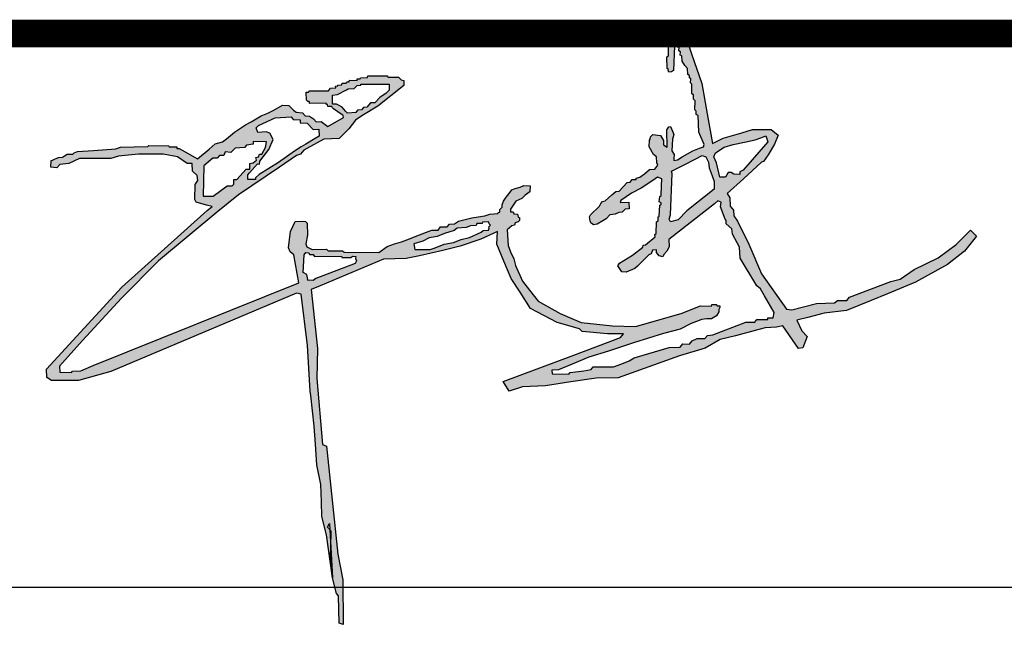
# Model space of a CAD drawing. Extents: x 3347067 to 6866388, y -150305 to 467928.
# Drawn here: x 3888352 to 3890129, y -41515 to -40402 of the extents above; entities that cross this region are included whole.
import ezdxf

# ---------------------------------------------------------------- set-up
doc = ezdxf.new("R2010")
doc.units = 0
doc.header["$LTSCALE"] = 1000
doc.header["$MEASUREMENT"] = 0
for name, color, linetype in [('JJ', 252, 'Continuous'), ('PUB_TITLE', 4, 'Continuous'), ('系杆', 7, 'Continuous')]:
    doc.layers.add(name, color=color, linetype=linetype)

# ---------------------------------------------------------------- blocks, each defined once
blk = doc.blocks.new('A$C5DA516F7')
at = {"linetype": 'Continuous'}
h = blk.add_hatch(color=4, dxfattribs=at)
h.dxf.hatch_style = 1
h.paths.add_polyline_path([(-781.7, 19784.5), (-766.1, 19794.4), (-749.8, 19799.5), (-729.1, 19804), (-709.7, 19808.2), (-697.9, 19812.4), (-690.6, 19815), (-686.8, 19804.3), (-731.5, 19753), (-737.4, 19750.4), (-737.6, 19745.4), (-748.7, 19746), (-753, 19748.7), (-758.4, 19748.7), (-763.3, 19740.7), (-773.7, 19740.5), (-779.5, 19766.6), (-784.8, 19777.1)], flags=16)
h.paths.add_polyline_path([(-860.7, 19751.3), (-838, 19762.8), (-818.4, 19772.8), (-805.3, 19779.5), (-798.8, 19777.3), (-794.4, 19767.7), (-793.2, 19757.6), (-787.7, 19742.6), (-784.2, 19732.9), (-784, 19718.5), (-833.5, 19679.9), (-849.1, 19663.5), (-862.7, 19659.9), (-864.9, 19664.6), (-862.7, 19672.4), (-859.9, 19747.1)], flags=16)
h.paths.add_polyline_path([(-1190.5, 19651), (-1187.9, 19653.7), (-1190.4, 19656.1), (-1191, 19659.6), (-1202.2, 19659.3), (-1202.8, 19656.9), (-1212.4, 19656.5), (-1213.6, 19653.1), (-1224.1, 19652.5), (-1231.9, 19649.4), (-1248.2, 19648.1), (-1253.5, 19644.4), (-1270.6, 19638.6), (-1284.2, 19633.4), (-1298.5, 19630.7), (-1310.1, 19624.7), (-1325.9, 19619.8), (-1324.5, 19609.5), (-1296.8, 19609.9), (-1287.9, 19613), (-1271.7, 19619.6), (-1254.6, 19622.2), (-1240.6, 19627.6), (-1225.6, 19631.7), (-1204.5, 19640.9), (-1200.7, 19644), (-1191.4, 19644.8), (-1190.4, 19648.3)], flags=16)
h.paths.add_polyline_path([(-1517.8, 19555.5), (-1519.5, 19564.4), (-1525.7, 19568.5), (-1523.9, 19600.4), (-1520.9, 19604.5), (-1516, 19603.9), (-1514.5, 19600.6), (-1507.8, 19600.6), (-1505.6, 19597), (-1456.5, 19597.7), (-1456.4, 19595.3), (-1440.1, 19595.5), (-1437.1, 19597.5), (-1431.1, 19596.9), (-1431.5, 19593.7), (-1429.6, 19589.6), (-1431.9, 19584.6), (-1502.9, 19557.4), (-1507.7, 19553.7), (-1518.5, 19554.3)], flags=16)
h.paths.add_polyline_path([(-1473.1, 19872.6), (-1472.9, 19888.8), (-1464.2, 19890), (-1447.7, 19898.3), (-1444.6, 19899.8), (-1433.7, 19900.9), (-1428.5, 19906), (-1421.7, 19906.4), (-1421.9, 19908.6), (-1370.5, 19908.6), (-1370.5, 19897.9), (-1375.9, 19892), (-1387.8, 19884.5), (-1396.8, 19874.9), (-1404.6, 19874.9), (-1410.8, 19867), (-1417.1, 19866.6), (-1420.9, 19861.9), (-1427.8, 19861.8), (-1431.1, 19857.1), (-1446.1, 19856), (-1449.4, 19859.8), (-1455.8, 19867.1), (-1461.1, 19869.9), (-1466, 19872.5), (-1470.6, 19872.6)], flags=16)
h.paths.add_polyline_path([(-1604.2, 19769.1), (-1587.7, 19790.3), (-1580.3, 19808.6), (-1586.3, 19819.9), (-1592.6, 19822.6), (-1607.7, 19821.2), (-1610.7, 19829.7), (-1606.9, 19834.1), (-1576.8, 19847.9), (-1547.4, 19849.4), (-1544, 19844.6), (-1531.3, 19844.2), (-1531.5, 19838.5), (-1518.6, 19838.3), (-1507.9, 19826.8), (-1497.5, 19827.1), (-1497.2, 19814.5), (-1504.3, 19810.1), (-1521.4, 19799.8), (-1529.3, 19795), (-1541.9, 19787.3), (-1570.5, 19766.7), (-1605.3, 19745.5), (-1612.2, 19739), (-1612.2, 19736.3), (-1625.8, 19736.3), (-1625.8, 19744.7), (-1623, 19748.2), (-1608.4, 19764.3), (-1604.6, 19763.9)], flags=16)
h.paths.add_polyline_path([(-1622, 19754.9), (-1622.4, 19764.9), (-1616.4, 19766.4), (-1610.5, 19771.4), (-1611.4, 19776), (-1606.5, 19777), (-1604.9, 19781.9), (-1600.5, 19782), (-1593.7, 19793.9), (-1592.2, 19804.4), (-1616.2, 19804.8), (-1616.2, 19800.3), (-1628.3, 19798.4), (-1631.7, 19794.2), (-1648.6, 19792.9), (-1656.6, 19785.3), (-1666.7, 19786.3), (-1669.5, 19779.8), (-1677.3, 19779.5), (-1681.2, 19774.7), (-1688.8, 19774.5), (-1705.3, 19760.8), (-1706.4, 19706.4), (-1688.2, 19706.1), (-1663, 19724.6), (-1654, 19724.8), (-1651.2, 19727.6), (-1651.2, 19736), (-1645.8, 19736), (-1628.8, 19755), (-1624.3, 19754.7)], flags=16)
h.paths.add_polyline_path([(-1980.7, 19770.4), (-1978.4, 19771.4), (-1974.9, 19773), (-1971.8, 19774.3), (-1967.8, 19776), (-1960.7, 19776.8), (-1956.9, 19779.1), (-1952.2, 19782), (-1942, 19782), (-1939.3, 19784.7), (-1933.2, 19786.9), (-1904.8, 19788.8), (-1864.1, 19791.4), (-1855.8, 19794.7), (-1806.4, 19795.6), (-1804.7, 19797.5), (-1768.4, 19797), (-1767.7, 19795.3), (-1754.3, 19795.4), (-1754.2, 19792.2), (-1749.9, 19792), (-1739.2, 19786.1), (-1716.8, 19773.8), (-1695.5, 19791.3), (-1684.8, 19800.7), (-1671.9, 19804.4), (-1664.5, 19810), (-1650, 19821.5), (-1630.3, 19835), (-1619.6, 19840.4), (-1602, 19851), (-1589.8, 19855.9), (-1578.7, 19861.8), (-1563.2, 19870.3), (-1551.9, 19870.2), (-1543.5, 19861.5), (-1538.4, 19858.1), (-1527.1, 19856.7), (-1522.4, 19851.1), (-1514.7, 19850.9), (-1507.5, 19845.7), (-1502.4, 19840.7), (-1493.5, 19840.8), (-1481.2, 19831.9), (-1453.4, 19848.5), (-1453.9, 19851.9), (-1455.7, 19852.9), (-1471.1, 19864.1), (-1473.7, 19866.5), (-1474, 19868.3), (-1481.6, 19868.3), (-1481.9, 19871.6), (-1483.4, 19871.8), (-1484.2, 19872.5), (-1484.4, 19874), (-1514.3, 19873.8), (-1514.8, 19875.6), (-1515.3, 19877.3), (-1517.6, 19877.4), (-1519.9, 19879.7), (-1520.3, 19894.1), (-1516, 19894.2), (-1515.3, 19896.7), (-1480, 19896.3), (-1476.6, 19901.2), (-1467.1, 19901.7), (-1467.3, 19905), (-1463.3, 19905.2), (-1463.4, 19906.9), (-1456.2, 19907.3), (-1455.7, 19910.4), (-1448.1, 19910.4), (-1447.3, 19912.6), (-1442.8, 19912.7), (-1442.1, 19915.7), (-1428.4, 19915.2), (-1428.3, 19918.3), (-1423.3, 19918.1), (-1422.7, 19920), (-1409.8, 19920.3), (-1409.3, 19923.6), (-1373.9, 19923.4), (-1373.1, 19921.3), (-1353.8, 19921), (-1349.2, 19916.2), (-1344.3, 19915.3), (-1344.2, 19905.9), (-1390.9, 19869), (-1420.1, 19851.5), (-1431.7, 19843.6), (-1443.4, 19827.7), (-1461, 19810.3), (-1488.8, 19809), (-1519.5, 19792.2), (-1524.6, 19789.4), (-1530.8, 19781.9), (-1538.2, 19779.7), (-1568.7, 19758.4), (-1642.5, 19708.3), (-1680.2, 19678.2), (-1787, 19589.1), (-1854.1, 19521.9), (-1924.5, 19445.2), (-1966.2, 19398.8), (-1965.5, 19388), (-1944, 19387.7), (-1942.6, 19390.2), (-1927.5, 19390.7), (-1905.1, 19400.2), (-1533.6, 19549.6), (-1543.1, 19599.9), (-1549.5, 19605.3), (-1552.2, 19612.8), (-1550.6, 19627.6), (-1549, 19642.4), (-1540.4, 19660.1), (-1527.8, 19660.7), (-1521.7, 19660.5), (-1519, 19657.6), (-1518.4, 19635.5), (-1521.1, 19620.1), (-1519.5, 19614.7), (-1509.5, 19609.8), (-1484.1, 19610.1), (-1480.7, 19607.6), (-1454.8, 19607.4), (-1452.1, 19605.1), (-1389.4, 19604.3), (-1374.4, 19615.3), (-1361.1, 19620.3), (-1348.4, 19623.4), (-1334.2, 19628.8), (-1320.6, 19634.4), (-1293.5, 19644.9), (-1282, 19645), (-1277.9, 19650.9), (-1266.1, 19650.6), (-1261.6, 19655.5), (-1252.5, 19656.4), (-1245.3, 19660.7), (-1221.7, 19666.8), (-1209.9, 19668.8), (-1197.7, 19670.7), (-1188.9, 19673.7), (-1174.5, 19674.8), (-1174, 19676.9), (-1170.7, 19677), (-1170.9, 19681.9), (-1166.8, 19686.1), (-1166.4, 19690.3), (-1164.1, 19697.1), (-1159.4, 19704.1), (-1152.5, 19713.3), (-1149.5, 19717.3), (-1143.3, 19720.1), (-1134, 19722.3), (-1127.4, 19725.4), (-1116.2, 19724.8), (-1116.5, 19713.8), (-1125.3, 19707.8), (-1131.1, 19702.2), (-1136.6, 19699.8), (-1142.3, 19697.3), (-1151.4, 19682.4), (-1151.9, 19677.8), (-1146.9, 19677.8), (-1145.6, 19674.1), (-1138.8, 19673.8), (-1137.7, 19668.4), (-1135.5, 19667.7), (-1135.5, 19662), (-1138, 19659.6), (-1143, 19657.9), (-1144.7, 19653.9), (-1149.4, 19652.4), (-1157.7, 19645.5), (-1156.1, 19617.3), (-1151.7, 19605.7), (-1145.4, 19593.1), (-1142.8, 19580.7), (-1130, 19552.4), (-1117.3, 19536.1), (-1101.9, 19516.2), (-1061.9, 19494.2), (-1023.9, 19477.8), (-967.2, 19472), (-925.9, 19470.6), (-843.8, 19493.9), (-808.4, 19508.1), (-788.9, 19507.2), (-787.9, 19510.4), (-780.2, 19510.7), (-778.3, 19508), (-773.7, 19507.9), (-773.7, 19505), (-775.3, 19501.2), (-775.7, 19497.1), (-780, 19489.9), (-789, 19484.3), (-797, 19484.5), (-806.6, 19483.6), (-811.3, 19481.7), (-816.1, 19479.8), (-825.5, 19476), (-845.2, 19466), (-875.6, 19458), (-929.4, 19441.2), (-974.6, 19425.8), (-1010.1, 19415.3), (-1040.2, 19402.9), (-1065.1, 19392.6), (-1076.9, 19391.7), (-1076.4, 19384.9), (-1046.6, 19384.7), (-1043.9, 19387.4), (-1019.1, 19390.5), (-1005.7, 19393.2), (-1002.4, 19397.6), (-965.4, 19398), (-950.6, 19403.5), (-937.2, 19408.5), (-928.5, 19414.2), (-865.2, 19432.7), (-845.1, 19433.3), (-840.4, 19439.1), (-828.2, 19438.5), (-823.8, 19444.6), (-814.9, 19448.9), (-800.9, 19449.2), (-795.7, 19454.3), (-786.3, 19455.4), (-726.5, 19478.2), (-710.7, 19478.7), (-706.6, 19483.4), (-686.8, 19483.6), (-686.8, 19486.3), (-677.2, 19486.4), (-675.8, 19496.2), (-693, 19526.3), (-700, 19538.5), (-707, 19544), (-737.1, 19594.3), (-738.1, 19613.8), (-750.8, 19637.4), (-752, 19647.1), (-762.4, 19656.2), (-762.1, 19662.1), (-764.2, 19664.8), (-772.6, 19686.6), (-771.5, 19695.4), (-777.4, 19697.8), (-783.6, 19692.4), (-865.9, 19627.9), (-865.1, 19614.4), (-869.4, 19606.9), (-875.1, 19600.5), (-876.5, 19596.6), (-883.3, 19598.5), (-887.9, 19604.4), (-888.1, 19609.2), (-895, 19608.8), (-897.6, 19602.2), (-902, 19600.1), (-922.6, 19579.9), (-927.2, 19575.4), (-943.1, 19569), (-950.8, 19569.7), (-958, 19580.2), (-954.9, 19584.9), (-931.3, 19599.6), (-912.6, 19614.1), (-911.9, 19617.7), (-907.7, 19618), (-890.5, 19632.9), (-890.8, 19636.6), (-888.5, 19638.4), (-888.1, 19660), (-885, 19661.3), (-885.3, 19668.5), (-883, 19669.9), (-881.8, 19690), (-879.6, 19691.1), (-879.6, 19694), (-883.1, 19695.9), (-882.3, 19705.6), (-879.9, 19707.3), (-879.1, 19725), (-878.6, 19737.3), (-886.4, 19740.7), (-894.4, 19734.4), (-915.6, 19720.4), (-933.4, 19711.7), (-952.4, 19698.1), (-953.5, 19694.6), (-937.7, 19695.3), (-937.5, 19683), (-944.6, 19682.9), (-949.8, 19677.2), (-956.2, 19676.5), (-962.6, 19673.9), (-972.5, 19672.2), (-978.8, 19665.4), (-985.2, 19661.4), (-995, 19655.3), (-1001.8, 19654.2), (-1006.4, 19658.1), (-1008, 19661.6), (-1009.1, 19668.6), (-1007, 19672.5), (-990.7, 19688.1), (-988.8, 19692.9), (-985.4, 19696.3), (-980.5, 19697.8), (-968.8, 19708.7), (-961.4, 19714.8), (-955.3, 19715.4), (-940.9, 19730.7), (-935.7, 19731.6), (-931.9, 19736), (-925, 19736.5), (-924.6, 19738.9), (-918, 19740.7), (-910, 19746.4), (-900.4, 19754.4), (-891.3, 19755.2), (-885.7, 19761.9), (-887.6, 19766.1), (-888, 19777.4), (-893.7, 19781.2), (-901.1, 19795.4), (-900.9, 19807.5), (-899.5, 19809.3), (-898.7, 19813.5), (-894.4, 19817.5), (-880.9, 19815.6), (-875.5, 19806.9), (-875.5, 19798.7), (-868.5, 19794.6), (-869.4, 19825.7), (-865.8, 19831.6), (-862.9, 19832), (-861, 19827.5), (-859.3, 19823.7), (-856.7, 19817.6), (-859, 19808.9), (-860.3, 19787.8), (-856.4, 19781.3), (-856.7, 19774), (-856.9, 19770.5), (-850.3, 19771.7), (-841.8, 19777.3), (-822.6, 19788.2), (-810.2, 19792.7), (-803, 19795.4), (-802.2, 19799.2), (-811.8, 19821.6), (-812.6, 19852), (-816.4, 19853.9), (-816.3, 19860), (-818.7, 19862.2), (-818.3, 19878.6), (-821.2, 19881.2), (-821.5, 19889.5), (-824.5, 19891.2), (-824.2, 19908.2), (-826.5, 19910.7), (-825.9, 19918.3), (-828.4, 19919.9), (-828.7, 19923.9), (-831.4, 19925.9), (-831.8, 19936.7), (-836.7, 19942.5), (-842, 19950.2), (-842.4, 19959.9), (-845.1, 19960.8), (-844.8, 19967), (-847.6, 19968.7), (-847.1, 19975.4), (-850.5, 19975.6), (-850.3, 19978.5), (-855.8, 19977.9), (-857.5, 19933), (-860.7, 19930.5), (-865.6, 19930), (-866.9, 19933.6), (-866.2, 19935.5), (-868.9, 19936.5), (-869.2, 19957.8), (-866.6, 19959.6), (-866.6, 20003.4), (-869, 20007), (-869.2, 20016.7), (-865.2, 20017.6), (-864.4, 20019.2), (-861.3, 20019.4), (-860.8, 20022.2), (-860.5, 20023.6), (-858, 20023.1), (-857.2, 20019.4), (-854.4, 20018.8), (-852.1, 20016.8), (-850.1, 20015.1), (-849, 20011.3), (-848.2, 20008.4), (-844.2, 20006.7), (-841.2, 20007.4), (-840.9, 20002.2), (-835.6, 19996.5), (-825, 19963), (-806.1, 19909.8), (-796.4, 19855.1), (-786.8, 19801.4), (-767.7, 19810.7), (-733.9, 19820.6), (-714.5, 19826.7), (-680.8, 19826.4), (-668.3, 19816.6), (-675.1, 19800), (-686.3, 19780.6), (-694.8, 19769), (-698.6, 19767.6), (-730.8, 19737.2), (-760.6, 19710.7), (-755.5, 19703.1), (-754.9, 19688), (-749.2, 19681.1), (-748.2, 19670.7), (-741.7, 19661), (-721.1, 19619.6), (-698.7, 19565.8), (-653.6, 19501.9), (-643.7, 19500.6), (-598.9, 19512.2), (-566.9, 19513.4), (-561.3, 19517.6), (-544.4, 19517.9), (-539.4, 19523.9), (-465, 19551.9), (-448.2, 19556.4), (-422.7, 19573.6), (-379.7, 19594.7), (-347.1, 19618.9), (-321.1, 19644.9), (-310, 19633.8), (-332.2, 19606.5), (-362.4, 19582.5), (-420.2, 19550.7), (-471.1, 19529.7), (-500.3, 19517.6), (-544.8, 19499.5), (-585.2, 19494.5), (-615.1, 19487.1), (-634.9, 19482.2), (-625.8, 19463.1), (-616.3, 19452.5), (-624.1, 19431.9), (-631.6, 19430.7), (-660, 19471.7), (-671.4, 19469.4), (-691.7, 19468.1), (-710, 19463.3), (-745.6, 19454), (-772.8, 19446.9), (-800.1, 19431.4), (-846.5, 19417.5), (-957.2, 19377.9), (-996.8, 19377.6), (-1042.7, 19370.5), (-1088.6, 19363.3), (-1129.8, 19361.8), (-1154.3, 19353.7), (-1164.8, 19371.4), (-1037.4, 19419.1), (-953, 19450.7), (-947.9, 19457.5), (-976.7, 19457.7), (-1022.3, 19461.4), (-1027.3, 19466.7), (-1067.2, 19477.8), (-1115.7, 19503.2), (-1134.4, 19532.5), (-1150.4, 19557.5), (-1163.5, 19588.5), (-1176.5, 19619.2), (-1175.4, 19642.1), (-1205.2, 19628.6), (-1242.7, 19615.7), (-1273.6, 19608.1), (-1294.6, 19602.9), (-1316, 19598.3), (-1340.2, 19593.4), (-1381.2, 19592.5), (-1495.1, 19544.4), (-1511.4, 19537.4), (-1499.8, 19431.1), (-1501.3, 19377), (-1490.8, 19257.4), (-1483.8, 19254.5), (-1463.4, 19059.2), (-1454.2, 19013), (-1454, 18932.1), (-1461.2, 18934.5), (-1462.2, 18984), (-1465.7, 18988.5), (-1472.8, 19016.5), (-1476.9, 19053.9), (-1476.2, 19072), (-1475.3, 19101.1), (-1482.2, 19108.3), (-1478.6, 19114.8), (-1472.8, 19016.5), (-1483.6, 19094.1), (-1492.5, 19127.2), (-1493.1, 19153.9), (-1493.9, 19185.1), (-1501.4, 19220.6), (-1503.9, 19257.8), (-1506.2, 19290.6), (-1512.3, 19346), (-1513.1, 19354), (-1518, 19436.4), (-1529.7, 19529.1), (-1537.9, 19530.7), (-1873, 19389.2), (-1931.3, 19373.4), (-1980.6, 19372.9), (-1988.6, 19378.3), (-1989.5, 19393.7), (-1853.1, 19542), (-1699.2, 19680.4), (-1690.4, 19687.5), (-1700.5, 19690.1), (-1719.4, 19695.1), (-1721.8, 19699.9), (-1721.2, 19727.4), (-1716.2, 19734.2), (-1717.4, 19743.5), (-1725.9, 19751.6), (-1726.1, 19765.1), (-1735.7, 19764.9), (-1752.6, 19777.3), (-1779, 19782.1), (-1823.4, 19782.1), (-1859.5, 19778.3), (-1873.5, 19773.9), (-1929.9, 19773.9), (-1949.1, 19764.9), (-1965.4, 19763.3), (-1970.6, 19757.4), (-1981.7, 19758.6)])
at = {"color": 4, "linetype": 'Continuous'}
for points in [[(-1980.7, 19770.4), (-1978.4, 19771.4), (-1974.9, 19773), (-1971.8, 19774.3), (-1967.8, 19776), (-1960.7, 19776.8), (-1956.9, 19779.1), (-1952.2, 19782), (-1942, 19782), (-1939.3, 19784.7), (-1933.2, 19786.9), (-1904.8, 19788.8), (-1864.1, 19791.4), (-1855.8, 19794.7), (-1806.4, 19795.6), (-1804.7, 19797.5), (-1768.4, 19797), (-1767.7, 19795.3), (-1754.3, 19795.4), (-1754.2, 19792.2), (-1749.9, 19792), (-1739.2, 19786.1), (-1716.8, 19773.8), (-1695.5, 19791.3), (-1684.8, 19800.7), (-1671.9, 19804.4), (-1664.5, 19810), (-1650, 19821.5), (-1630.3, 19835), (-1619.6, 19840.4), (-1602, 19851), (-1589.8, 19855.9), (-1578.7, 19861.8), (-1563.2, 19870.3), (-1551.9, 19870.2), (-1543.5, 19861.5), (-1538.4, 19858.1), (-1527.1, 19856.7), (-1522.4, 19851.1), (-1514.7, 19850.9), (-1507.5, 19845.7), (-1502.4, 19840.7), (-1493.5, 19840.8), (-1481.2, 19831.9), (-1453.4, 19848.5), (-1453.9, 19851.9), (-1455.7, 19852.9), (-1471.1, 19864.1), (-1473.7, 19866.5), (-1474, 19868.3), (-1481.6, 19868.3), (-1481.9, 19871.6), (-1483.4, 19871.8), (-1484.2, 19872.5), (-1484.4, 19874), (-1514.3, 19873.8), (-1514.8, 19875.6), (-1515.3, 19877.3), (-1517.6, 19877.4), (-1519.9, 19879.7), (-1520.3, 19894.1), (-1516, 19894.2), (-1515.3, 19896.7), (-1480, 19896.3), (-1476.6, 19901.2), (-1467.1, 19901.7), (-1467.3, 19905), (-1463.3, 19905.2), (-1463.4, 19906.9), (-1456.2, 19907.3), (-1455.7, 19910.4), (-1448.1, 19910.4), (-1447.3, 19912.6), (-1442.8, 19912.7), (-1442.1, 19915.7), (-1428.4, 19915.2), (-1428.3, 19918.3), (-1423.3, 19918.1), (-1422.7, 19920), (-1409.8, 19920.3), (-1409.3, 19923.6), (-1373.9, 19923.4), (-1373.1, 19921.3), (-1353.8, 19921), (-1349.2, 19916.2), (-1344.3, 19915.3), (-1344.2, 19905.9), (-1390.9, 19869), (-1420.1, 19851.5), (-1431.7, 19843.6), (-1443.4, 19827.7), (-1461, 19810.3), (-1488.8, 19809), (-1519.5, 19792.2), (-1524.6, 19789.4), (-1530.8, 19781.9), (-1538.2, 19779.7), (-1568.7, 19758.4), (-1642.5, 19708.3), (-1680.2, 19678.2), (-1787, 19589.1), (-1854.1, 19521.9), (-1924.5, 19445.2), (-1966.2, 19398.8), (-1965.5, 19388), (-1944, 19387.7), (-1942.6, 19390.2), (-1927.5, 19390.7), (-1905.1, 19400.2), (-1533.6, 19549.6), (-1543.1, 19599.9), (-1549.5, 19605.3), (-1552.2, 19612.8), (-1550.6, 19627.6), (-1549, 19642.4), (-1540.4, 19660.1), (-1527.8, 19660.7), (-1521.7, 19660.5), (-1519, 19657.6), (-1518.4, 19635.5), (-1521.1, 19620.1), (-1519.5, 19614.7), (-1509.5, 19609.8), (-1484.1, 19610.1), (-1480.7, 19607.6), (-1454.8, 19607.4), (-1452.1, 19605.1), (-1389.4, 19604.3), (-1374.4, 19615.3), (-1361.1, 19620.3), (-1348.4, 19623.4), (-1334.2, 19628.8), (-1320.6, 19634.4), (-1293.5, 19644.9), (-1282, 19645), (-1277.9, 19650.9), (-1266.1, 19650.6), (-1261.6, 19655.5), (-1252.5, 19656.4), (-1245.3, 19660.7), (-1221.7, 19666.8), (-1209.9, 19668.8), (-1197.7, 19670.7), (-1188.9, 19673.7), (-1174.5, 19674.8), (-1174, 19676.9), (-1170.7, 19677), (-1170.9, 19681.9), (-1166.8, 19686.1), (-1166.4, 19690.3), (-1164.1, 19697.1), (-1159.4, 19704.1), (-1152.5, 19713.3), (-1149.5, 19717.3), (-1143.3, 19720.1), (-1134, 19722.3), (-1127.4, 19725.4), (-1116.2, 19724.8), (-1116.5, 19713.8), (-1125.3, 19707.8), (-1131.1, 19702.2), (-1136.6, 19699.8), (-1142.3, 19697.3), (-1151.4, 19682.4), (-1151.9, 19677.8), (-1146.9, 19677.8), (-1145.6, 19674.1), (-1138.8, 19673.8), (-1137.7, 19668.4), (-1135.5, 19667.7), (-1135.5, 19662), (-1138, 19659.6), (-1143, 19657.9), (-1144.7, 19653.9), (-1149.4, 19652.4), (-1157.7, 19645.5), (-1156.1, 19617.3), (-1151.7, 19605.7), (-1145.4, 19593.1), (-1142.8, 19580.7), (-1130, 19552.4), (-1117.3, 19536.1), (-1101.9, 19516.2), (-1061.9, 19494.2), (-1023.9, 19477.8), (-967.2, 19472), (-925.9, 19470.6), (-843.8, 19493.9), (-808.4, 19508.1), (-788.9, 19507.2), (-787.9, 19510.4), (-780.2, 19510.7), (-778.3, 19508), (-773.7, 19507.9), (-773.7, 19505), (-775.3, 19501.2), (-775.7, 19497.1), (-780, 19489.9), (-789, 19484.3), (-797, 19484.5), (-806.6, 19483.6), (-811.3, 19481.7), (-816.1, 19479.8), (-825.5, 19476), (-845.2, 19466), (-875.6, 19458), (-929.4, 19441.2), (-974.6, 19425.8), (-1010.1, 19415.3), (-1040.2, 19402.9), (-1065.1, 19392.6), (-1076.9, 19391.7), (-1076.4, 19384.9), (-1046.6, 19384.7), (-1043.9, 19387.4), (-1019.1, 19390.5), (-1005.7, 19393.2), (-1002.4, 19397.6), (-965.4, 19398), (-950.6, 19403.5), (-937.2, 19408.5), (-928.5, 19414.2), (-865.2, 19432.7), (-845.1, 19433.3), (-840.4, 19439.1), (-828.2, 19438.5), (-823.8, 19444.6), (-814.9, 19448.9), (-800.9, 19449.2), (-795.7, 19454.3), (-786.3, 19455.4), (-726.5, 19478.2), (-710.7, 19478.7), (-706.6, 19483.4), (-686.8, 19483.6), (-686.8, 19486.3), (-677.2, 19486.4), (-675.8, 19496.2), (-693, 19526.3), (-700, 19538.5), (-707, 19544), (-737.1, 19594.3), (-738.1, 19613.8), (-750.8, 19637.4), (-752, 19647.1), (-762.4, 19656.2), (-762.1, 19662.1), (-764.2, 19664.8), (-772.6, 19686.6), (-771.5, 19695.4), (-777.4, 19697.8), (-783.6, 19692.4), (-865.9, 19627.9), (-865.1, 19614.4), (-869.4, 19606.9), (-875.1, 19600.5), (-876.5, 19596.6), (-883.3, 19598.5), (-887.9, 19604.4), (-888.1, 19609.2), (-895, 19608.8), (-897.6, 19602.2), (-902, 19600.1), (-922.6, 19579.9), (-927.2, 19575.4), (-943.1, 19569), (-950.8, 19569.7), (-958, 19580.2), (-954.9, 19584.9), (-931.3, 19599.6), (-912.6, 19614.1), (-911.9, 19617.7), (-907.7, 19618), (-890.5, 19632.9), (-890.8, 19636.6), (-888.5, 19638.4), (-888.1, 19660), (-885, 19661.3), (-885.3, 19668.5), (-883, 19669.9), (-881.8, 19690), (-879.6, 19691.1), (-879.6, 19694), (-883.1, 19695.9), (-882.3, 19705.6), (-879.9, 19707.3), (-879.1, 19725), (-878.6, 19737.3), (-886.4, 19740.7), (-894.4, 19734.4), (-915.6, 19720.4), (-933.4, 19711.7), (-952.4, 19698.1), (-953.5, 19694.6), (-937.7, 19695.3), (-937.5, 19683), (-944.6, 19682.9), (-949.8, 19677.2), (-956.2, 19676.5), (-962.6, 19673.9), (-972.5, 19672.2), (-978.8, 19665.4), (-985.2, 19661.4), (-995, 19655.3), (-1001.8, 19654.2), (-1006.4, 19658.1), (-1008, 19661.6), (-1009.1, 19668.6), (-1007, 19672.5), (-990.7, 19688.1), (-988.8, 19692.9), (-985.4, 19696.3), (-980.5, 19697.8), (-968.8, 19708.7), (-961.4, 19714.8), (-955.3, 19715.4), (-940.9, 19730.7), (-935.7, 19731.6), (-931.9, 19736), (-925, 19736.5), (-924.6, 19738.9), (-918, 19740.7), (-910, 19746.4), (-900.4, 19754.4), (-891.3, 19755.2), (-885.7, 19761.9), (-887.6, 19766.1), (-888, 19777.4), (-893.7, 19781.2), (-901.1, 19795.4), (-900.9, 19807.5), (-899.5, 19809.3), (-898.7, 19813.5), (-894.4, 19817.5), (-880.9, 19815.6), (-875.5, 19806.9), (-875.5, 19798.7), (-868.5, 19794.6), (-869.4, 19825.7), (-865.8, 19831.6), (-862.9, 19832), (-861, 19827.5), (-859.3, 19823.7), (-856.7, 19817.6), (-859, 19808.9), (-860.3, 19787.8), (-856.4, 19781.3), (-856.7, 19774), (-856.9, 19770.5), (-850.3, 19771.7), (-841.8, 19777.3), (-822.6, 19788.2), (-810.2, 19792.7), (-803, 19795.4), (-802.2, 19799.2), (-811.8, 19821.6), (-812.6, 19852), (-816.4, 19853.9), (-816.3, 19860), (-818.7, 19862.2), (-818.3, 19878.6), (-821.2, 19881.2), (-821.5, 19889.5), (-824.5, 19891.2), (-824.2, 19908.2), (-826.5, 19910.7), (-825.9, 19918.3), (-828.4, 19919.9), (-828.7, 19923.9), (-831.4, 19925.9), (-831.8, 19936.7), (-836.7, 19942.5), (-842, 19950.2), (-842.4, 19959.9), (-845.1, 19960.8), (-844.8, 19967), (-847.6, 19968.7), (-847.1, 19975.4), (-850.5, 19975.6), (-850.3, 19978.5), (-855.8, 19977.9), (-857.5, 19933), (-860.7, 19930.5), (-865.6, 19930), (-866.9, 19933.6), (-866.2, 19935.5), (-868.9, 19936.5), (-869.2, 19957.8), (-866.6, 19959.6), (-866.6, 20003.4), (-869, 20007), (-869.2, 20016.7), (-865.2, 20017.6), (-864.4, 20019.2), (-861.3, 20019.4), (-860.8, 20022.2), (-860.5, 20023.6), (-858, 20023.1), (-857.2, 20019.4), (-854.4, 20018.8), (-852.1, 20016.8), (-850.1, 20015.1), (-849, 20011.3), (-848.2, 20008.4), (-844.2, 20006.7), (-841.2, 20007.4), (-840.9, 20002.2), (-835.6, 19996.5), (-825, 19963), (-806.1, 19909.8), (-796.4, 19855.1), (-786.8, 19801.4), (-767.7, 19810.7), (-733.9, 19820.6), (-714.5, 19826.7), (-680.8, 19826.4), (-668.3, 19816.6), (-675.1, 19800), (-686.3, 19780.6), (-694.8, 19769), (-698.6, 19767.6), (-730.8, 19737.2), (-760.6, 19710.7), (-755.5, 19703.1), (-754.9, 19688), (-749.2, 19681.1), (-748.2, 19670.7), (-741.7, 19661), (-721.1, 19619.6), (-698.7, 19565.8), (-653.6, 19501.9), (-643.7, 19500.6), (-598.9, 19512.2), (-566.9, 19513.4), (-561.3, 19517.6), (-544.4, 19517.9), (-539.4, 19523.9), (-465, 19551.9), (-448.2, 19556.4), (-422.7, 19573.6), (-379.7, 19594.7), (-347.1, 19618.9), (-321.1, 19644.9), (-310, 19633.8), (-332.2, 19606.5), (-362.4, 19582.5), (-420.2, 19550.7), (-471.1, 19529.7), (-500.3, 19517.6), (-544.8, 19499.5), (-585.2, 19494.5), (-615.1, 19487.1), (-634.9, 19482.2), (-625.8, 19463.1), (-616.3, 19452.5), (-624.1, 19431.9), (-631.6, 19430.7), (-660, 19471.7), (-671.4, 19469.4), (-691.7, 19468.1), (-710, 19463.3), (-745.6, 19454), (-772.8, 19446.9), (-800.1, 19431.4), (-846.5, 19417.5), (-957.2, 19377.9), (-996.8, 19377.6), (-1042.7, 19370.5), (-1088.6, 19363.3), (-1129.8, 19361.8), (-1154.3, 19353.7), (-1164.8, 19371.4), (-1037.4, 19419.1), (-953, 19450.7), (-947.9, 19457.5), (-976.7, 19457.7), (-1022.3, 19461.4), (-1027.3, 19466.7), (-1067.2, 19477.8), (-1115.7, 19503.2), (-1134.4, 19532.5), (-1150.4, 19557.5), (-1163.5, 19588.5), (-1176.5, 19619.2), (-1175.4, 19642.1), (-1205.2, 19628.6), (-1242.7, 19615.7), (-1273.6, 19608.1), (-1294.6, 19602.9), (-1316, 19598.3), (-1340.2, 19593.4), (-1381.2, 19592.5), (-1495.1, 19544.4), (-1511.4, 19537.4), (-1499.8, 19431.1), (-1501.3, 19377), (-1490.8, 19257.4), (-1483.8, 19254.5), (-1463.4, 19059.2), (-1454.2, 19013), (-1454, 18932.1), (-1461.2, 18934.5), (-1462.2, 18984), (-1465.7, 18988.5), (-1472.8, 19016.5), (-1476.9, 19053.9), (-1476.2, 19072), (-1475.3, 19101.1), (-1482.2, 19108.3), (-1478.6, 19114.8), (-1472.8, 19016.5), (-1483.6, 19094.1), (-1492.5, 19127.2), (-1493.1, 19153.9), (-1493.9, 19185.1), (-1501.4, 19220.6), (-1503.9, 19257.8), (-1506.2, 19290.6), (-1512.3, 19346), (-1513.1, 19354), (-1518, 19436.4), (-1529.7, 19529.1), (-1537.9, 19530.7), (-1873, 19389.2), (-1931.3, 19373.4), (-1980.6, 19372.9), (-1988.6, 19378.3), (-1989.5, 19393.7), (-1853.1, 19542), (-1699.2, 19680.4), (-1690.4, 19687.5), (-1700.5, 19690.1), (-1719.4, 19695.1), (-1721.8, 19699.9), (-1721.2, 19727.4), (-1716.2, 19734.2), (-1717.4, 19743.5), (-1725.9, 19751.6), (-1726.1, 19765.1), (-1735.7, 19764.9), (-1752.6, 19777.3), (-1779, 19782.1), (-1823.4, 19782.1), (-1859.5, 19778.3), (-1873.5, 19773.9), (-1929.9, 19773.9), (-1949.1, 19764.9), (-1965.4, 19763.3), (-1970.6, 19757.4), (-1981.7, 19758.6)], [(-7000, 20000), (0, 20000), (0, 14000), (-7000, 14000)], [(-1473.1, 19872.6), (-1472.9, 19888.8), (-1464.2, 19890), (-1447.7, 19898.3), (-1444.6, 19899.8), (-1433.7, 19900.9), (-1428.5, 19906), (-1421.7, 19906.4), (-1421.9, 19908.6), (-1370.5, 19908.6), (-1370.5, 19897.9), (-1375.9, 19892), (-1387.8, 19884.5), (-1396.8, 19874.9), (-1404.6, 19874.9), (-1410.8, 19867), (-1417.1, 19866.6), (-1420.9, 19861.9), (-1427.8, 19861.8), (-1431.1, 19857.1), (-1446.1, 19856), (-1449.4, 19859.8), (-1455.8, 19867.1), (-1461.1, 19869.9), (-1466, 19872.5), (-1470.6, 19872.6)], [(-1604.2, 19769.1), (-1587.7, 19790.3), (-1580.3, 19808.6), (-1586.3, 19819.9), (-1592.6, 19822.6), (-1607.7, 19821.2), (-1610.7, 19829.7), (-1606.9, 19834.1), (-1576.8, 19847.9), (-1547.4, 19849.4), (-1544, 19844.6), (-1531.3, 19844.2), (-1531.5, 19838.5), (-1518.6, 19838.3), (-1507.9, 19826.8), (-1497.5, 19827.1), (-1497.2, 19814.5), (-1504.3, 19810.1), (-1521.4, 19799.8), (-1529.3, 19795), (-1541.9, 19787.3), (-1570.5, 19766.7), (-1605.3, 19745.5), (-1612.2, 19739), (-1612.2, 19736.3), (-1625.8, 19736.3), (-1625.8, 19744.7), (-1623, 19748.2), (-1608.4, 19764.3), (-1604.6, 19763.9)], [(-1622, 19754.9), (-1622.4, 19764.9), (-1616.4, 19766.4), (-1610.5, 19771.4), (-1611.4, 19776), (-1606.5, 19777), (-1604.9, 19781.9), (-1600.5, 19782), (-1593.7, 19793.9), (-1592.2, 19804.4), (-1616.2, 19804.8), (-1616.2, 19800.3), (-1628.3, 19798.4), (-1631.7, 19794.2), (-1648.6, 19792.9), (-1656.6, 19785.3), (-1666.7, 19786.3), (-1669.5, 19779.8), (-1677.3, 19779.5), (-1681.2, 19774.7), (-1688.8, 19774.5), (-1705.3, 19760.8), (-1706.4, 19706.4), (-1688.2, 19706.1), (-1663, 19724.6), (-1654, 19724.8), (-1651.2, 19727.6), (-1651.2, 19736), (-1645.8, 19736), (-1628.8, 19755), (-1624.3, 19754.7)], [(-781.7, 19784.5), (-766.1, 19794.4), (-749.8, 19799.5), (-729.1, 19804), (-709.7, 19808.2), (-697.9, 19812.4), (-690.6, 19815), (-686.8, 19804.3), (-731.5, 19753), (-737.4, 19750.4), (-737.6, 19745.4), (-748.7, 19746), (-753, 19748.7), (-758.4, 19748.7), (-763.3, 19740.7), (-773.7, 19740.5), (-779.5, 19766.6), (-784.8, 19777.1)], [(-860.7, 19751.3), (-838, 19762.8), (-818.4, 19772.8), (-805.3, 19779.5), (-798.8, 19777.3), (-794.4, 19767.7), (-793.2, 19757.6), (-787.7, 19742.6), (-784.2, 19732.9), (-784, 19718.5), (-833.5, 19679.9), (-849.1, 19663.5), (-862.7, 19659.9), (-864.9, 19664.6), (-862.7, 19672.4), (-859.9, 19747.1)], [(-1190.5, 19651), (-1187.9, 19653.7), (-1190.4, 19656.1), (-1191, 19659.6), (-1202.2, 19659.3), (-1202.8, 19656.9), (-1212.4, 19656.5), (-1213.6, 19653.1), (-1224.1, 19652.5), (-1231.9, 19649.4), (-1248.2, 19648.1), (-1253.5, 19644.4), (-1270.6, 19638.6), (-1284.2, 19633.4), (-1298.5, 19630.7), (-1310.1, 19624.7), (-1325.9, 19619.8), (-1324.5, 19609.5), (-1296.8, 19609.9), (-1287.9, 19613), (-1271.7, 19619.6), (-1254.6, 19622.2), (-1240.6, 19627.6), (-1225.6, 19631.7), (-1204.5, 19640.9), (-1200.7, 19644), (-1191.4, 19644.8), (-1190.4, 19648.3)], [(-1517.8, 19555.5), (-1519.5, 19564.4), (-1525.7, 19568.5), (-1523.9, 19600.4), (-1520.9, 19604.5), (-1516, 19603.9), (-1514.5, 19600.6), (-1507.8, 19600.6), (-1505.6, 19597), (-1456.5, 19597.7), (-1456.4, 19595.3), (-1440.1, 19595.5), (-1437.1, 19597.5), (-1431.1, 19596.9), (-1431.5, 19593.7), (-1429.6, 19589.6), (-1431.9, 19584.6), (-1502.9, 19557.4), (-1507.7, 19553.7), (-1518.5, 19554.3)]]:
    blk.add_lwpolyline(points, close=True, dxfattribs=at)
at = {"layer": 'JJ', "color": 4, "linetype": 'Continuous', "flags": 128}
for points in [[(-7000, 20000), (0, 20000)], [(-6997.8, 20000), (2.2, 20000)]]:
    blk.add_lwpolyline(points, dxfattribs=at)
at = {"layer": 'PUB_TITLE', "color": 4}
for p, q in [((-2.2, 20000), (-7002.2, 20000)), ((0, 20000), (-7000, 20000)), ((-7002.2, 19000), (-2.2, 19000)), ((-7000, 19000), (0, 19000))]:
    blk.add_line(p, q, dxfattribs=at)
at = {"layer": 'PUB_TITLE', "color": 4, "const_width": 50}
for points in [[(-7002.2, 20000), (-2.2, 20000)], [(-7000, 20000), (0, 20000)]]:
    blk.add_lwpolyline(points, dxfattribs=at)
blk.add_lwpolyline([(-7002.2, 20000), (-2.2, 20000), (-2.2, 14000), (-7002.2, 14000)], close=True, dxfattribs=at)

msp = doc.modelspace()

# ---------------------------------------------------------------- block references
at = {"layer": '系杆'}
msp.add_blockref('A$C5DA516F7', (3890389.5, -60427.5), dxfattribs=at)

doc.saveas('drawing.dxf')
